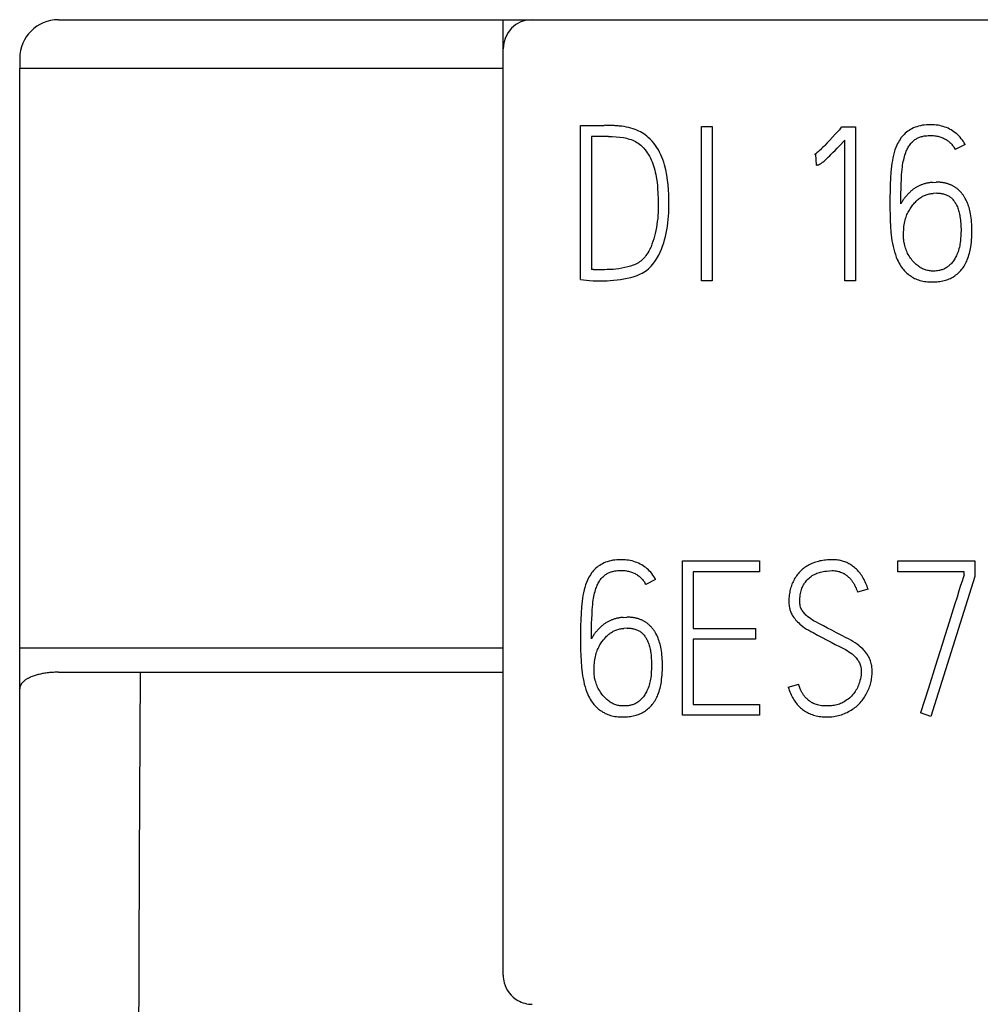
# Model space of a CAD drawing. Extents: x 0 to 594, y 0 to 420.
# Drawn here: x 148 to 158, y 355 to 365 of the extents above; entities that cross this region are included whole.
import ezdxf

# ---------------------------------------------------------------- set-up
doc = ezdxf.new("R2010")
doc.units = 0
doc.header["$LTSCALE"] = 32.67
doc.layers.add('20000_FRONT_O', color=7, linetype='CONTINUOUS')
doc.layers.add('20500_FRONT_O_LABELING', color=7, linetype='CONTINUOUS')

msp = doc.modelspace()

# ---------------------------------------------------------------- linework, layer by layer
at = {"layer": '20000_FRONT_O', "linetype": 'CONTINUOUS'}
for p, q in [((147.967, 365.237), (181.967, 365.237)), ((152.567, 355.351), (152.567, 365.237)), ((147.567, 364.837), (147.567, 364.737)), ((147.567, 352.667), (147.567, 364.737)), ((147.567, 364.737), (152.567, 364.737)), ((147.567, 358.737), (152.567, 358.737)), ((147.967, 358.487), (152.567, 358.487))]:
    msp.add_line(p, q, dxfattribs=at)
for points in [[(147.967, 358.487), (147.954, 358.487), (147.941, 358.486), (147.929, 358.486), (147.916, 358.485), (147.903, 358.485), (147.89, 358.484), (147.877, 358.483), (147.865, 358.481), (147.852, 358.48), (147.839, 358.478), (147.827, 358.476), (147.814, 358.474), (147.803, 358.472), (147.792, 358.469), (147.781, 358.467), (147.77, 358.464), (147.759, 358.462), (147.748, 358.459), (147.737, 358.455), (147.726, 358.452), (147.716, 358.449), (147.705, 358.445), (147.695, 358.441), (147.684, 358.437), (147.678, 358.434), (147.672, 358.431), (147.666, 358.429), (147.661, 358.426), (147.655, 358.423), (147.649, 358.42), (147.643, 358.417), (147.638, 358.414), (147.632, 358.41), (147.627, 358.407), (147.622, 358.403), (147.617, 358.399), (147.612, 358.395), (147.607, 358.39), (147.602, 358.386), (147.598, 358.381), (147.595, 358.378), (147.592, 358.375), (147.589, 358.371), (147.587, 358.368), (147.584, 358.365), (147.582, 358.361), (147.58, 358.358), (147.578, 358.354), (147.576, 358.35), (147.574, 358.347), (147.573, 358.343), (147.571, 358.339), (147.57, 358.335), (147.569, 358.331), (147.568, 358.327), (147.568, 358.323), (147.567, 358.319), (147.567, 358.315)], [(148.812, 358.487), (148.803, 356.531), (148.796, 354.524), (148.791, 352.48)]]:
    msp.add_lwpolyline(points, dxfattribs=at)
for centre, radius, start, end in [((147.967, 364.837), 0.4, 90, 180), ((152.867, 364.937), 0.3, 90, 180), ((152.868, 355.351), 0.301, 180.0246, 195.0254), ((152.867, 355.351), 0.3, 195.047, 240.0338), ((152.867, 355.351), 0.3, 240.0329, 270)]:
    msp.add_arc(centre, radius, start, end, dxfattribs=at)
at = {"layer": '20500_FRONT_O_LABELING', "linetype": 'CONTINUOUS'}
for p, q in [((153.367, 364.141), (153.611, 364.143)), ((153.367, 362.548), (153.367, 364.141)), ((154.617, 362.537), (154.617, 364.132)), ((154.617, 364.132), (154.727, 364.132)), ((154.727, 364.132), (154.727, 362.537)), ((156.055, 364.11), (156.07, 364.128)), ((156.07, 364.128), (156.21, 364.128)), ((156.21, 364.128), (156.21, 362.535)), ((153.48, 364.028), (153.48, 362.652)), ((153.656, 364.028), (153.48, 364.028)), ((156.099, 362.535), (156.099, 363.99)), ((157.344, 363.946), (157.242, 363.893)), ((155.802, 363.846), (155.788, 363.842)), ((155.808, 363.733), (155.802, 363.846)), ((157.007, 363.553), (157.046, 363.555)), ((157.051, 363.442), (157.015, 363.44)), ((153.587, 362.65), (153.528, 362.65)), ((154.727, 362.537), (154.617, 362.537)), ((156.21, 362.535), (156.099, 362.535)), ((154.421, 358.041), (154.421, 359.637)), ((154.421, 359.637), (155.218, 359.637)), ((155.218, 359.637), (155.218, 359.524)), ((156.647, 359.526), (156.647, 359.639)), ((156.647, 359.639), (157.446, 359.639)), ((157.446, 359.639), (157.446, 359.477)), ((154.532, 359.524), (154.532, 358.938)), ((155.218, 359.524), (154.532, 359.524)), ((157.335, 359.526), (156.647, 359.526)), ((157.446, 359.477), (156.991, 358.03)), ((157.335, 359.495), (157.335, 359.526)), ((154.144, 359.446), (154.042, 359.393)), ((156.341, 359.344), (156.232, 359.313)), ((153.807, 359.053), (153.846, 359.055)), ((153.851, 358.942), (153.815, 358.94)), ((154.532, 358.938), (155.176, 358.938)), ((155.176, 358.938), (155.176, 358.827)), ((154.532, 358.827), (154.532, 358.152)), ((155.176, 358.827), (154.532, 358.827)), ((155.515, 358.332), (155.624, 358.363)), ((154.532, 358.152), (155.218, 358.152)), ((155.218, 358.152), (155.218, 358.041)), ((155.218, 358.041), (154.421, 358.041)), ((156.991, 358.03), (156.884, 358.066))]:
    msp.add_line(p, q, dxfattribs=at)
for points in [[(157.344, 363.946), (157.335, 363.962), (157.326, 363.977), (157.316, 363.992), (157.305, 364.006), (157.294, 364.02), (157.282, 364.032), (157.27, 364.045), (157.257, 364.056), (157.243, 364.068), (157.229, 364.078), (157.215, 364.088), (157.2, 364.097), (157.184, 364.105), (157.168, 364.113), (157.151, 364.12), (157.135, 364.126), (157.117, 364.132), (157.1, 364.137), (157.082, 364.141), (157.064, 364.144), (157.046, 364.147), (157.027, 364.149), (157.008, 364.15), (156.989, 364.15), (156.966, 364.15), (156.944, 364.149), (156.922, 364.146), (156.902, 364.144), (156.882, 364.14), (156.862, 364.135), (156.844, 364.13), (156.827, 364.124), (156.81, 364.117), (156.795, 364.109), (156.78, 364.101), (156.765, 364.092), (156.751, 364.083), (156.738, 364.072), (156.725, 364.062), (156.713, 364.05), (156.702, 364.038), (156.691, 364.026), (156.681, 364.013), (156.672, 363.999), (156.663, 363.985), (156.654, 363.97), (156.646, 363.955), (156.639, 363.94), (156.628, 363.916), (156.619, 363.89), (156.611, 363.864), (156.604, 363.837), (156.597, 363.809), (156.592, 363.781), (156.587, 363.751), (156.583, 363.722), (156.576, 363.66), (156.572, 363.597), (156.569, 363.531), (156.568, 363.464), (156.567, 363.398), (156.567, 363.331), (156.567, 363.277), (156.568, 363.22), (156.569, 363.16), (156.572, 363.1), (156.577, 363.04), (156.584, 362.98), (156.588, 362.95), (156.594, 362.92), (156.6, 362.892), (156.606, 362.863), (156.614, 362.835), (156.623, 362.808), (156.632, 362.781), (156.643, 362.755), (156.651, 362.738), (156.659, 362.722)], [(153.367, 362.548), (153.397, 362.545), (153.429, 362.542), (153.461, 362.539), (153.497, 362.537), (153.535, 362.535), (153.578, 362.535), (153.608, 362.535), (153.641, 362.536), (153.674, 362.538), (153.709, 362.541), (153.745, 362.544), (153.78, 362.549), (153.815, 362.555), (153.851, 362.562), (153.886, 362.57), (153.921, 362.58), (153.954, 362.592), (153.986, 362.606), (154.004, 362.615), (154.021, 362.624), (154.038, 362.635), (154.054, 362.647), (154.07, 362.66), (154.084, 362.673), (154.099, 362.688), (154.112, 362.704), (154.125, 362.72), (154.137, 362.737), (154.149, 362.755), (154.16, 362.773), (154.176, 362.802), (154.191, 362.831), (154.204, 362.862), (154.216, 362.894), (154.227, 362.927), (154.237, 362.96), (154.246, 362.994), (154.253, 363.029), (154.26, 363.064), (154.266, 363.099), (154.271, 363.135), (154.275, 363.171), (154.278, 363.205), (154.28, 363.24), (154.281, 363.275), (154.281, 363.309), (154.281, 363.345), (154.28, 363.386), (154.279, 363.43), (154.277, 363.477), (154.273, 363.527), (154.267, 363.578), (154.259, 363.63), (154.248, 363.683), (154.235, 363.736), (154.227, 363.763), (154.218, 363.789), (154.208, 363.815), (154.197, 363.84), (154.185, 363.865), (154.172, 363.889), (154.157, 363.913), (154.142, 363.936), (154.125, 363.958), (154.107, 363.979), (154.088, 364), (154.067, 364.019), (154.053, 364.032), (154.037, 364.044), (154.022, 364.055), (154.005, 364.065), (153.987, 364.075), (153.97, 364.084), (153.95, 364.093), (153.931, 364.101), (153.911, 364.108), (153.889, 364.115), (153.866, 364.121), (153.843, 364.126), (153.819, 364.131), (153.793, 364.134), (153.768, 364.137)], [(153.768, 364.137), (153.757, 364.138), (153.747, 364.139), (153.736, 364.139), (153.726, 364.14), (153.715, 364.141), (153.702, 364.141), (153.689, 364.142), (153.676, 364.142), (153.663, 364.143), (153.653, 364.143), (153.642, 364.143), (153.632, 364.143), (153.622, 364.144), (153.611, 364.143)], [(156, 364.051), (155.972, 364.02), (155.945, 363.991), (155.919, 363.963), (155.894, 363.937), (155.882, 363.925), (155.87, 363.913), (155.859, 363.903), (155.848, 363.892), (155.838, 363.883), (155.828, 363.874), (155.811, 363.859), (155.804, 363.853), (155.798, 363.848), (155.793, 363.845), (155.788, 363.842)], [(156.055, 364.11), (156.041, 364.095), (156, 364.051)], [(153.656, 364.028), (153.695, 364.027), (153.735, 364.026), (153.773, 364.023), (153.81, 364.018), (153.827, 364.015), (153.844, 364.011), (153.86, 364.006), (153.875, 364.001), (153.891, 363.996), (153.907, 363.989), (153.922, 363.982), (153.937, 363.975), (153.951, 363.967), (153.964, 363.958), (153.977, 363.949), (153.99, 363.939), (154.001, 363.929), (154.012, 363.918), (154.023, 363.907), (154.033, 363.895), (154.046, 363.878), (154.057, 363.861), (154.068, 363.844), (154.079, 363.825), (154.089, 363.806), (154.098, 363.787), (154.107, 363.767), (154.114, 363.746), (154.122, 363.725), (154.128, 363.703), (154.134, 363.681), (154.14, 363.659), (154.145, 363.637), (154.149, 363.614), (154.153, 363.591), (154.158, 363.555), (154.162, 363.519), (154.164, 363.483), (154.167, 363.446), (154.169, 363.375), (154.17, 363.305), (154.17, 363.274), (154.169, 363.242), (154.167, 363.211), (154.165, 363.18), (154.161, 363.148), (154.157, 363.117), (154.152, 363.086), (154.147, 363.056), (154.14, 363.026), (154.133, 362.997), (154.125, 362.969), (154.116, 362.941), (154.106, 362.914), (154.096, 362.888), (154.084, 362.864), (154.072, 362.841), (154.063, 362.826), (154.054, 362.812), (154.044, 362.798), (154.034, 362.785), (154.024, 362.772), (154.013, 362.76), (154.002, 362.75), (153.99, 362.74), (153.978, 362.731), (153.966, 362.722), (153.953, 362.714), (153.94, 362.708), (153.926, 362.702), (153.913, 362.697), (153.884, 362.687), (153.855, 362.679), (153.826, 362.672), (153.795, 362.666), (153.764, 362.661), (153.733, 362.657), (153.703, 362.654), (153.672, 362.652), (153.643, 362.651), (153.614, 362.65), (153.587, 362.65)], [(155.808, 363.733), (155.811, 363.733), (155.815, 363.733), (155.819, 363.734), (155.822, 363.735), (155.827, 363.736), (155.831, 363.737), (155.835, 363.739), (155.839, 363.741), (155.843, 363.743), (155.848, 363.746), (155.853, 363.749), (155.858, 363.753), (155.864, 363.757), (155.871, 363.762), (155.877, 363.767), (155.885, 363.774), (155.892, 363.781), (155.9, 363.787), (155.914, 363.8), (155.928, 363.813), (155.944, 363.829), (155.96, 363.845), (155.98, 363.865), (155.999, 363.884), (156.022, 363.908), (156.045, 363.933), (156.099, 363.99)], [(156.68, 363.331), (156.68, 363.385), (156.681, 363.44), (156.682, 363.489), (156.684, 363.539), (156.686, 363.585), (156.688, 363.631), (156.69, 363.659), (156.693, 363.686), (156.696, 363.714), (156.698, 363.732), (156.701, 363.751), (156.705, 363.769), (156.709, 363.788), (156.713, 363.804), (156.717, 363.82), (156.722, 363.837), (156.727, 363.853), (156.731, 363.864), (156.735, 363.876), (156.74, 363.887), (156.745, 363.898), (156.751, 363.909), (156.756, 363.918), (156.762, 363.928), (156.768, 363.937), (156.775, 363.946), (156.782, 363.955), (156.788, 363.963), (156.796, 363.971), (156.803, 363.978), (156.811, 363.985), (156.819, 363.991), (156.826, 363.997), (156.834, 364.002), (156.841, 364.006), (156.849, 364.01), (156.857, 364.014), (156.865, 364.018), (156.874, 364.022), (156.883, 364.025), (156.893, 364.028), (156.902, 364.03), (156.912, 364.032), (156.922, 364.034), (156.935, 364.036), (156.948, 364.037), (156.962, 364.038), (156.975, 364.039), (156.989, 364.039), (157.002, 364.039), (157.016, 364.038), (157.03, 364.037), (157.043, 364.035), (157.053, 364.033), (157.063, 364.031), (157.073, 364.029), (157.083, 364.026), (157.093, 364.022), (157.103, 364.019), (157.112, 364.015), (157.122, 364.011), (157.131, 364.006), (157.14, 364.001), (157.148, 363.996), (157.157, 363.991), (157.165, 363.985), (157.173, 363.979), (157.181, 363.973), (157.188, 363.966), (157.195, 363.959), (157.202, 363.952), (157.208, 363.944), (157.215, 363.936), (157.221, 363.928), (157.227, 363.92), (157.232, 363.911), (157.237, 363.902), (157.242, 363.893)], [(157.007, 363.553), (156.999, 363.553), (156.991, 363.552), (156.983, 363.551), (156.975, 363.55), (156.967, 363.549), (156.959, 363.547), (156.951, 363.546), (156.943, 363.544), (156.935, 363.542), (156.928, 363.54), (156.92, 363.538), (156.912, 363.536), (156.905, 363.533), (156.897, 363.53), (156.89, 363.528), (156.883, 363.525), (156.876, 363.522), (156.869, 363.518), (156.862, 363.515), (156.855, 363.511), (156.848, 363.508), (156.841, 363.504), (156.835, 363.5), (156.828, 363.496), (156.822, 363.492), (156.815, 363.487), (156.808, 363.482), (156.801, 363.477), (156.794, 363.471), (156.788, 363.465), (156.781, 363.459), (156.775, 363.453), (156.768, 363.447), (156.762, 363.441), (156.756, 363.435), (156.75, 363.429), (156.744, 363.422), (156.738, 363.416), (156.732, 363.409), (156.727, 363.403), (156.721, 363.396), (156.716, 363.389), (156.711, 363.383), (156.706, 363.376), (156.701, 363.369), (156.697, 363.361), (156.692, 363.354), (156.688, 363.346), (156.684, 363.339), (156.68, 363.331)], [(157.346, 363.388), (157.342, 363.394), (157.339, 363.4), (157.335, 363.406), (157.331, 363.412), (157.327, 363.418), (157.323, 363.424), (157.319, 363.429), (157.315, 363.435), (157.31, 363.44), (157.306, 363.446), (157.301, 363.451), (157.297, 363.456), (157.292, 363.461), (157.287, 363.466), (157.282, 363.471), (157.277, 363.476), (157.272, 363.48), (157.267, 363.484), (157.261, 363.489), (157.256, 363.493), (157.25, 363.497), (157.245, 363.501), (157.239, 363.504), (157.234, 363.508), (157.228, 363.511), (157.222, 363.515), (157.216, 363.518), (157.21, 363.521), (157.204, 363.524), (157.197, 363.527), (157.191, 363.529), (157.184, 363.532), (157.178, 363.534), (157.171, 363.537), (157.165, 363.539), (157.158, 363.541), (157.151, 363.543), (157.144, 363.544), (157.138, 363.546), (157.131, 363.548), (157.124, 363.549), (157.117, 363.55), (157.11, 363.552), (157.103, 363.553), (157.096, 363.554), (157.089, 363.554), (157.082, 363.555), (157.075, 363.555), (157.068, 363.556), (157.061, 363.556), (157.054, 363.556), (157.046, 363.555)], [(157.024, 362.637), (157.009, 362.637), (156.998, 362.637), (156.986, 362.638), (156.975, 362.639), (156.964, 362.641), (156.954, 362.643), (156.943, 362.645), (156.933, 362.648), (156.923, 362.652), (156.913, 362.656), (156.903, 362.661), (156.894, 362.666), (156.884, 362.671), (156.875, 362.677), (156.866, 362.683), (156.858, 362.689), (156.849, 362.696), (156.838, 362.705), (156.828, 362.715), (156.817, 362.725), (156.808, 362.735), (156.798, 362.746), (156.789, 362.758), (156.78, 362.769), (156.772, 362.781), (156.765, 362.794), (156.757, 362.806), (156.75, 362.819), (156.744, 362.833), (156.738, 362.846), (156.733, 362.86), (156.728, 362.874), (156.724, 362.888), (156.72, 362.902), (156.716, 362.917), (156.713, 362.93), (156.711, 362.944), (156.709, 362.958), (156.708, 362.971), (156.707, 362.985), (156.707, 362.998), (156.707, 363.02), (156.708, 363.041), (156.709, 363.061), (156.71, 363.08), (156.712, 363.098), (156.715, 363.116), (156.717, 363.132), (156.721, 363.149), (156.724, 363.164), (156.729, 363.179), (156.733, 363.193), (156.738, 363.207), (156.743, 363.22), (156.749, 363.233), (156.755, 363.245), (156.761, 363.257), (156.768, 363.268), (156.775, 363.279), (156.789, 363.3), (156.805, 363.322), (156.814, 363.332), (156.822, 363.342), (156.83, 363.35), (156.837, 363.358), (156.845, 363.366), (156.853, 363.373), (156.861, 363.38), (156.87, 363.387), (156.878, 363.394), (156.887, 363.399), (156.896, 363.405), (156.905, 363.41), (156.914, 363.415), (156.923, 363.419), (156.933, 363.423), (156.943, 363.426), (156.953, 363.429), (156.963, 363.432), (156.973, 363.434), (156.984, 363.436), (156.994, 363.438), (157.005, 363.439), (157.015, 363.44)], [(157.051, 363.442), (157.06, 363.443), (157.068, 363.442), (157.077, 363.442), (157.086, 363.441), (157.094, 363.44), (157.103, 363.438), (157.112, 363.436), (157.12, 363.434), (157.129, 363.432), (157.138, 363.429), (157.147, 363.426), (157.155, 363.422), (157.163, 363.419), (157.171, 363.415), (157.179, 363.41), (157.186, 363.405), (157.193, 363.4), (157.2, 363.395), (157.206, 363.389), (157.213, 363.382), (157.219, 363.376), (157.225, 363.368), (157.231, 363.361), (157.236, 363.353), (157.242, 363.345), (157.246, 363.337), (157.251, 363.329), (157.255, 363.321), (157.259, 363.312), (157.264, 363.3), (157.269, 363.288), (157.273, 363.276), (157.277, 363.264), (157.281, 363.251), (157.284, 363.239), (157.286, 363.226), (157.289, 363.213), (157.291, 363.201), (157.294, 363.182), (157.296, 363.164), (157.298, 363.146), (157.299, 363.127), (157.301, 363.109), (157.301, 363.091), (157.302, 363.072), (157.302, 363.054), (157.301, 363.035), (157.301, 363.016), (157.299, 362.996), (157.298, 362.975), (157.296, 362.952), (157.293, 362.93), (157.29, 362.914), (157.288, 362.898), (157.285, 362.883), (157.281, 362.868), (157.276, 362.852), (157.272, 362.837), (157.266, 362.822), (157.26, 362.808), (157.254, 362.793), (157.249, 362.782), (157.243, 362.772), (157.237, 362.762), (157.231, 362.752), (157.224, 362.742), (157.217, 362.733), (157.21, 362.724), (157.202, 362.715), (157.195, 362.708), (157.188, 362.701), (157.181, 362.694), (157.174, 362.688), (157.166, 362.682), (157.158, 362.676), (157.15, 362.671), (157.141, 362.666), (157.132, 362.661), (157.123, 362.657), (157.115, 362.654), (157.106, 362.65), (157.097, 362.648), (157.089, 362.645), (157.08, 362.643), (157.071, 362.642), (157.059, 362.64), (157.048, 362.638), (157.036, 362.637), (157.024, 362.637)], [(156.659, 362.722), (156.668, 362.706), (156.677, 362.691), (156.687, 362.677), (156.698, 362.662), (156.706, 362.652), (156.715, 362.642), (156.724, 362.632), (156.734, 362.623), (156.743, 362.614), (156.754, 362.605), (156.764, 362.597), (156.775, 362.589), (156.786, 362.582), (156.798, 362.574), (156.81, 362.568), (156.822, 362.561), (156.836, 362.555), (156.849, 362.55), (156.863, 362.545), (156.877, 362.54), (156.892, 362.536), (156.907, 362.533), (156.923, 362.53), (156.939, 362.528), (156.956, 362.526), (156.974, 362.524), (156.991, 362.524), (157.009, 362.524), (157.024, 362.524), (157.039, 362.524), (157.054, 362.525), (157.069, 362.527), (157.084, 362.529), (157.098, 362.531), (157.113, 362.534), (157.128, 362.538), (157.141, 362.542), (157.154, 362.546), (157.167, 362.55), (157.179, 362.555), (157.192, 362.561), (157.204, 362.567), (157.216, 362.574), (157.228, 362.581), (157.239, 362.588), (157.25, 362.596), (157.261, 362.604), (157.271, 362.613), (157.281, 362.622), (157.29, 362.632), (157.3, 362.642), (157.308, 362.652), (157.317, 362.664), (157.326, 362.676), (157.334, 362.688), (157.342, 362.701), (157.349, 362.714), (157.356, 362.727), (157.362, 362.74), (157.367, 362.754), (157.374, 362.77), (157.379, 362.787), (157.384, 362.803), (157.389, 362.82), (157.393, 362.837), (157.397, 362.854), (157.4, 362.871), (157.403, 362.888), (157.406, 362.911), (157.409, 362.935), (157.411, 362.959), (157.413, 362.983), (157.414, 363.006), (157.415, 363.03), (157.415, 363.054), (157.415, 363.076), (157.414, 363.098), (157.413, 363.12), (157.411, 363.143), (157.409, 363.165), (157.407, 363.187), (157.404, 363.209), (157.4, 363.23), (157.397, 363.246), (157.393, 363.262), (157.389, 363.278), (157.385, 363.294), (157.38, 363.309), (157.375, 363.325), (157.369, 363.34), (157.363, 363.355), (157.356, 363.369), (157.346, 363.388)], [(153.528, 362.65), (153.524, 362.65), (153.519, 362.65), (153.515, 362.65), (153.51, 362.65), (153.507, 362.65), (153.504, 362.65), (153.501, 362.651), (153.498, 362.651), (153.494, 362.651), (153.492, 362.651), (153.489, 362.651), (153.486, 362.652), (153.483, 362.652), (153.48, 362.652)], [(154.144, 359.446), (154.135, 359.462), (154.126, 359.477), (154.116, 359.492), (154.105, 359.506), (154.094, 359.52), (154.082, 359.532), (154.07, 359.545), (154.057, 359.556), (154.043, 359.568), (154.029, 359.578), (154.015, 359.588), (154, 359.597), (153.984, 359.605), (153.968, 359.613), (153.951, 359.62), (153.935, 359.626), (153.917, 359.632), (153.9, 359.637), (153.882, 359.641), (153.864, 359.644), (153.846, 359.647), (153.827, 359.649), (153.808, 359.65), (153.789, 359.65), (153.766, 359.65), (153.744, 359.649), (153.722, 359.646), (153.702, 359.644), (153.682, 359.64), (153.662, 359.635), (153.644, 359.63), (153.627, 359.624), (153.61, 359.617), (153.595, 359.609), (153.58, 359.601), (153.565, 359.592), (153.551, 359.583), (153.538, 359.572), (153.525, 359.562), (153.513, 359.55), (153.502, 359.538), (153.491, 359.526), (153.481, 359.513), (153.472, 359.499), (153.463, 359.485), (153.454, 359.47), (153.446, 359.455), (153.439, 359.44), (153.428, 359.416), (153.419, 359.39), (153.411, 359.364), (153.404, 359.337), (153.397, 359.309), (153.392, 359.281), (153.387, 359.251), (153.383, 359.222), (153.376, 359.16), (153.372, 359.097), (153.369, 359.031), (153.368, 358.964), (153.367, 358.898), (153.367, 358.831), (153.367, 358.777), (153.368, 358.72), (153.369, 358.66), (153.372, 358.6), (153.377, 358.54), (153.384, 358.48), (153.388, 358.45), (153.394, 358.42), (153.4, 358.392), (153.406, 358.363), (153.414, 358.335), (153.423, 358.308), (153.432, 358.281), (153.443, 358.255), (153.451, 358.238), (153.459, 358.222)], [(156.341, 359.344), (156.336, 359.359), (156.331, 359.375), (156.325, 359.39), (156.319, 359.405), (156.312, 359.42), (156.305, 359.434), (156.299, 359.447), (156.291, 359.46), (156.284, 359.473), (156.276, 359.486), (156.267, 359.498), (156.258, 359.51), (156.25, 359.521), (156.24, 359.531), (156.231, 359.542), (156.221, 359.551), (156.211, 359.561), (156.2, 359.57), (156.191, 359.578), (156.181, 359.585), (156.172, 359.591), (156.162, 359.598), (156.152, 359.604), (156.142, 359.609), (156.131, 359.615), (156.121, 359.62), (156.11, 359.624), (156.099, 359.628), (156.088, 359.632), (156.077, 359.636), (156.066, 359.639), (156.055, 359.641), (156.041, 359.644), (156.027, 359.646), (156.013, 359.648), (155.999, 359.649), (155.984, 359.65), (155.97, 359.65), (155.954, 359.65), (155.937, 359.649), (155.921, 359.648), (155.904, 359.647), (155.889, 359.645), (155.873, 359.643), (155.858, 359.64), (155.842, 359.637), (155.828, 359.633), (155.813, 359.629), (155.799, 359.625), (155.785, 359.62), (155.771, 359.615), (155.758, 359.61), (155.745, 359.604), (155.732, 359.597), (155.72, 359.591), (155.708, 359.584), (155.697, 359.576), (155.685, 359.568), (155.674, 359.56), (155.664, 359.552), (155.654, 359.543), (155.644, 359.534), (155.635, 359.524), (155.625, 359.514), (155.617, 359.504), (155.608, 359.493), (155.6, 359.482), (155.593, 359.471), (155.585, 359.46), (155.578, 359.448), (155.572, 359.435), (155.565, 359.423), (155.56, 359.41), (155.554, 359.397), (155.549, 359.384), (155.544, 359.37), (155.54, 359.356), (155.536, 359.342), (155.533, 359.327), (155.53, 359.313), (155.527, 359.298), (155.525, 359.283), (155.524, 359.267), (155.523, 359.251), (155.522, 359.235), (155.522, 359.22), (155.522, 359.206), (155.523, 359.193), (155.524, 359.18), (155.526, 359.166), (155.528, 359.154), (155.53, 359.142), (155.533, 359.131), (155.537, 359.119)], [(153.48, 358.831), (153.48, 358.885), (153.481, 358.94), (153.482, 358.989), (153.484, 359.039), (153.486, 359.085), (153.488, 359.131), (153.49, 359.159), (153.493, 359.186), (153.496, 359.214), (153.498, 359.232), (153.501, 359.251), (153.505, 359.269), (153.509, 359.288), (153.513, 359.304), (153.517, 359.32), (153.522, 359.337), (153.527, 359.353), (153.531, 359.364), (153.535, 359.376), (153.54, 359.387), (153.545, 359.398), (153.551, 359.409), (153.556, 359.418), (153.562, 359.428), (153.568, 359.437), (153.575, 359.446), (153.582, 359.455), (153.588, 359.463), (153.596, 359.471), (153.603, 359.478), (153.611, 359.485), (153.619, 359.491), (153.626, 359.497), (153.634, 359.502), (153.641, 359.506), (153.649, 359.51), (153.657, 359.514), (153.665, 359.518), (153.674, 359.522), (153.683, 359.525), (153.693, 359.528), (153.702, 359.53), (153.712, 359.532), (153.722, 359.534), (153.735, 359.536), (153.748, 359.537), (153.762, 359.538), (153.775, 359.539), (153.789, 359.539), (153.802, 359.539), (153.816, 359.538), (153.83, 359.537), (153.843, 359.535), (153.853, 359.533), (153.863, 359.531), (153.873, 359.529), (153.883, 359.526), (153.893, 359.522), (153.903, 359.519), (153.912, 359.515), (153.922, 359.511), (153.931, 359.506), (153.94, 359.501), (153.948, 359.496), (153.957, 359.491), (153.965, 359.485), (153.973, 359.479), (153.981, 359.473), (153.988, 359.466), (153.995, 359.459), (154.002, 359.452), (154.008, 359.444), (154.015, 359.436), (154.021, 359.428), (154.027, 359.42), (154.032, 359.411), (154.037, 359.402), (154.042, 359.393)], [(156.366, 358.603), (156.362, 358.615), (156.357, 358.627), (156.351, 358.638), (156.345, 358.649), (156.337, 358.663), (156.327, 358.677), (156.318, 358.69), (156.307, 358.703), (156.296, 358.715), (156.285, 358.727), (156.273, 358.739), (156.26, 358.75), (156.248, 358.76), (156.227, 358.776), (156.206, 358.79), (156.184, 358.804), (156.161, 358.818), (156.137, 358.831), (156.113, 358.843), (156.064, 358.868), (156.015, 358.894), (155.966, 358.92), (155.922, 358.943), (155.88, 358.965), (155.839, 358.986), (155.801, 359.006), (155.783, 359.016), (155.766, 359.026), (155.75, 359.037), (155.734, 359.048), (155.719, 359.058), (155.706, 359.07), (155.697, 359.078), (155.689, 359.086), (155.682, 359.094), (155.675, 359.103), (155.668, 359.112), (155.662, 359.121), (155.656, 359.13), (155.651, 359.14), (155.647, 359.15), (155.643, 359.161), (155.64, 359.172), (155.638, 359.183), (155.636, 359.195), (155.635, 359.207), (155.635, 359.22), (155.635, 359.236), (155.636, 359.253), (155.637, 359.269), (155.639, 359.286), (155.642, 359.3), (155.644, 359.314), (155.648, 359.329), (155.652, 359.342), (155.656, 359.355), (155.661, 359.366), (155.667, 359.378), (155.673, 359.389), (155.679, 359.4), (155.685, 359.409), (155.692, 359.419), (155.7, 359.428), (155.709, 359.439), (155.719, 359.45), (155.73, 359.46), (155.741, 359.47), (155.752, 359.478), (155.764, 359.486), (155.775, 359.493), (155.788, 359.499), (155.8, 359.505), (155.812, 359.511), (155.824, 359.515), (155.837, 359.519), (155.849, 359.523), (155.862, 359.526), (155.875, 359.528), (155.893, 359.531), (155.911, 359.533), (155.943, 359.536), (155.97, 359.537), (155.983, 359.537), (155.997, 359.536), (156.01, 359.534), (156.022, 359.532), (156.034, 359.53), (156.046, 359.527), (156.057, 359.523), (156.067, 359.519), (156.078, 359.514)], [(156.078, 359.514), (156.083, 359.511), (156.088, 359.508), (156.092, 359.506), (156.097, 359.503), (156.102, 359.5), (156.107, 359.497), (156.111, 359.494), (156.115, 359.491), (156.12, 359.488), (156.124, 359.484), (156.128, 359.481), (156.132, 359.478), (156.136, 359.474), (156.14, 359.471), (156.144, 359.467), (156.147, 359.463), (156.151, 359.46), (156.154, 359.456), (156.158, 359.451), (156.162, 359.447), (156.166, 359.442), (156.17, 359.437), (156.174, 359.433), (156.177, 359.428), (156.181, 359.423), (156.184, 359.418), (156.187, 359.413), (156.19, 359.408), (156.193, 359.403), (156.196, 359.398), (156.199, 359.393), (156.202, 359.388), (156.204, 359.383), (156.208, 359.374), (156.212, 359.366), (156.216, 359.358), (156.219, 359.35), (156.222, 359.342), (156.225, 359.334), (156.228, 359.327), (156.23, 359.32), (156.232, 359.313)], [(157.335, 359.495), (157.331, 359.485), (157.324, 359.463), (157.313, 359.428), (157.298, 359.382), (157.281, 359.328), (157.261, 359.264), (157.238, 359.193), (157.162, 358.949)], [(154.146, 358.888), (154.142, 358.894), (154.139, 358.9), (154.135, 358.906), (154.131, 358.912), (154.127, 358.918), (154.123, 358.924), (154.119, 358.929), (154.115, 358.935), (154.11, 358.94), (154.106, 358.946), (154.101, 358.951), (154.097, 358.956), (154.092, 358.961), (154.087, 358.966), (154.082, 358.971), (154.077, 358.976), (154.072, 358.98), (154.067, 358.984), (154.061, 358.989), (154.056, 358.993), (154.05, 358.997), (154.045, 359.001), (154.039, 359.004), (154.034, 359.008), (154.028, 359.011), (154.022, 359.015), (154.016, 359.018), (154.01, 359.021), (154.004, 359.024), (153.997, 359.027), (153.991, 359.029), (153.984, 359.032), (153.978, 359.034), (153.971, 359.037), (153.965, 359.039), (153.958, 359.041), (153.951, 359.043), (153.944, 359.044), (153.938, 359.046), (153.931, 359.048), (153.924, 359.049), (153.917, 359.05), (153.91, 359.052), (153.903, 359.053), (153.896, 359.054), (153.889, 359.054), (153.882, 359.055), (153.875, 359.055), (153.868, 359.056), (153.861, 359.056), (153.854, 359.056), (153.846, 359.055)], [(155.537, 359.119), (155.541, 359.108), (155.546, 359.098), (155.551, 359.088), (155.556, 359.078), (155.564, 359.065), (155.573, 359.053), (155.582, 359.041), (155.591, 359.029), (155.601, 359.018), (155.612, 359.007), (155.623, 358.996), (155.634, 358.985), (155.646, 358.976), (155.665, 358.961), (155.685, 358.947), (155.705, 358.933), (155.727, 358.92), (155.749, 358.908), (155.772, 358.896), (155.818, 358.871), (155.865, 358.846), (155.912, 358.82), (155.958, 358.796), (156.002, 358.773), (156.046, 358.752), (156.087, 358.732), (156.106, 358.721), (156.125, 358.71), (156.143, 358.699), (156.16, 358.687), (156.176, 358.675), (156.191, 358.662), (156.2, 358.654), (156.209, 358.645), (156.218, 358.635), (156.225, 358.626), (156.233, 358.616), (156.24, 358.606), (156.246, 358.595), (156.252, 358.584), (156.256, 358.573), (156.26, 358.564), (156.262, 358.554), (156.265, 358.545), (156.266, 358.535), (156.268, 358.521), (156.269, 358.506), (156.27, 358.492), (156.269, 358.474), (156.268, 358.456), (156.265, 358.438), (156.261, 358.419), (156.257, 358.399), (156.251, 358.379), (156.246, 358.365), (156.241, 358.351), (156.236, 358.338), (156.23, 358.325), (156.223, 358.312), (156.215, 358.3), (156.207, 358.287), (156.199, 358.275), (156.19, 358.263), (156.18, 358.251), (156.17, 358.24), (156.159, 358.23), (156.147, 358.219), (156.135, 358.209), (156.122, 358.2), (156.109, 358.19), (156.095, 358.181), (156.08, 358.173), (156.068, 358.167), (156.056, 358.162), (156.044, 358.157), (156.032, 358.153), (156.018, 358.149), (156.004, 358.146), (155.99, 358.143), (155.976, 358.141), (155.961, 358.139), (155.946, 358.138), (155.93, 358.137), (155.915, 358.137), (155.901, 358.137), (155.887, 358.138), (155.873, 358.139), (155.86, 358.14), (155.846, 358.142), (155.833, 358.145), (155.819, 358.148), (155.806, 358.152), (155.793, 358.157), (155.781, 358.162)], [(153.807, 359.053), (153.799, 359.053), (153.791, 359.052), (153.783, 359.051), (153.775, 359.05), (153.767, 359.049), (153.759, 359.047), (153.751, 359.046), (153.743, 359.044), (153.735, 359.042), (153.728, 359.04), (153.72, 359.038), (153.712, 359.036), (153.705, 359.033), (153.697, 359.03), (153.69, 359.028), (153.683, 359.025), (153.676, 359.022), (153.669, 359.018), (153.662, 359.015), (153.655, 359.011), (153.648, 359.008), (153.641, 359.004), (153.635, 359), (153.628, 358.996), (153.622, 358.992), (153.615, 358.987), (153.608, 358.982), (153.601, 358.977), (153.594, 358.971), (153.588, 358.965), (153.581, 358.959), (153.575, 358.953), (153.568, 358.947), (153.562, 358.941), (153.556, 358.935), (153.55, 358.929), (153.544, 358.922), (153.538, 358.916), (153.532, 358.909), (153.527, 358.903), (153.521, 358.896), (153.516, 358.889), (153.511, 358.883), (153.506, 358.876), (153.501, 358.869), (153.497, 358.861), (153.492, 358.854), (153.488, 358.846), (153.484, 358.839), (153.48, 358.831)], [(153.459, 358.222), (153.468, 358.206), (153.477, 358.191), (153.487, 358.177), (153.498, 358.162), (153.506, 358.152), (153.515, 358.142), (153.524, 358.132), (153.534, 358.123), (153.543, 358.114), (153.554, 358.105), (153.564, 358.097), (153.575, 358.089), (153.586, 358.082), (153.598, 358.074), (153.61, 358.068), (153.622, 358.061), (153.636, 358.055), (153.649, 358.05), (153.663, 358.045), (153.677, 358.04), (153.692, 358.036), (153.707, 358.033), (153.723, 358.03), (153.739, 358.028), (153.756, 358.026), (153.774, 358.024), (153.791, 358.024), (153.809, 358.024), (153.824, 358.024), (153.839, 358.024), (153.854, 358.025), (153.869, 358.027), (153.884, 358.029), (153.898, 358.031), (153.913, 358.034), (153.928, 358.038), (153.941, 358.042), (153.954, 358.046), (153.967, 358.05), (153.979, 358.055), (153.992, 358.061), (154.004, 358.067), (154.016, 358.074), (154.028, 358.081), (154.039, 358.088), (154.05, 358.096), (154.061, 358.104), (154.071, 358.113), (154.081, 358.122), (154.09, 358.132), (154.1, 358.142), (154.108, 358.152), (154.117, 358.164), (154.126, 358.176), (154.134, 358.188), (154.142, 358.201), (154.149, 358.214), (154.156, 358.227), (154.162, 358.24), (154.167, 358.254), (154.174, 358.27), (154.179, 358.287), (154.184, 358.303), (154.189, 358.32), (154.193, 358.337), (154.197, 358.354), (154.2, 358.371), (154.203, 358.388), (154.206, 358.411), (154.209, 358.435), (154.211, 358.459), (154.213, 358.483), (154.214, 358.506), (154.215, 358.53), (154.215, 358.554), (154.215, 358.576), (154.214, 358.598), (154.213, 358.62), (154.211, 358.643), (154.209, 358.665), (154.207, 358.687), (154.204, 358.709), (154.2, 358.73), (154.197, 358.746), (154.193, 358.762), (154.189, 358.778), (154.185, 358.794), (154.18, 358.809), (154.175, 358.825), (154.169, 358.84), (154.163, 358.855), (154.156, 358.869), (154.146, 358.888)], [(153.824, 358.137), (153.809, 358.137), (153.798, 358.137), (153.786, 358.138), (153.775, 358.139), (153.764, 358.141), (153.754, 358.143), (153.743, 358.145), (153.733, 358.148), (153.723, 358.152), (153.713, 358.156), (153.703, 358.161), (153.694, 358.166), (153.684, 358.171), (153.675, 358.177), (153.666, 358.183), (153.658, 358.189), (153.649, 358.196), (153.638, 358.205), (153.628, 358.215), (153.617, 358.225), (153.608, 358.235), (153.598, 358.246), (153.589, 358.258), (153.58, 358.269), (153.572, 358.281), (153.565, 358.294), (153.557, 358.306), (153.55, 358.319), (153.544, 358.333), (153.538, 358.346), (153.533, 358.36), (153.528, 358.374), (153.524, 358.388), (153.52, 358.402), (153.516, 358.417), (153.513, 358.43), (153.511, 358.444), (153.509, 358.458), (153.508, 358.471), (153.507, 358.485), (153.507, 358.498), (153.507, 358.52), (153.508, 358.541), (153.509, 358.561), (153.51, 358.58), (153.512, 358.598), (153.515, 358.616), (153.517, 358.632), (153.521, 358.649), (153.524, 358.664), (153.529, 358.679), (153.533, 358.693), (153.538, 358.707), (153.543, 358.72), (153.549, 358.733), (153.555, 358.745), (153.561, 358.757), (153.568, 358.768), (153.575, 358.779), (153.589, 358.8), (153.605, 358.822), (153.614, 358.832), (153.622, 358.842), (153.63, 358.85), (153.637, 358.858), (153.645, 358.866), (153.653, 358.873), (153.661, 358.88), (153.67, 358.887), (153.678, 358.894), (153.687, 358.899), (153.696, 358.905), (153.705, 358.91), (153.714, 358.915), (153.723, 358.919), (153.733, 358.923), (153.743, 358.926), (153.753, 358.929), (153.763, 358.932), (153.773, 358.934), (153.784, 358.936), (153.794, 358.938), (153.805, 358.939), (153.815, 358.94)], [(153.851, 358.942), (153.86, 358.943), (153.868, 358.942), (153.877, 358.942), (153.886, 358.941), (153.894, 358.94), (153.903, 358.938), (153.912, 358.936), (153.92, 358.934), (153.929, 358.932), (153.938, 358.929), (153.947, 358.926), (153.955, 358.922), (153.963, 358.919), (153.971, 358.915), (153.979, 358.91), (153.986, 358.905), (153.993, 358.9), (154, 358.895), (154.006, 358.889), (154.013, 358.882), (154.019, 358.876), (154.025, 358.868), (154.031, 358.861), (154.036, 358.853), (154.042, 358.845), (154.046, 358.837), (154.051, 358.829), (154.055, 358.821), (154.059, 358.812), (154.064, 358.8), (154.069, 358.788), (154.073, 358.776), (154.077, 358.764), (154.081, 358.751), (154.084, 358.739), (154.086, 358.726), (154.089, 358.713), (154.091, 358.701), (154.094, 358.682), (154.096, 358.664), (154.098, 358.646), (154.099, 358.627), (154.101, 358.609), (154.101, 358.591), (154.102, 358.572), (154.102, 358.554), (154.101, 358.535), (154.101, 358.516), (154.099, 358.496), (154.098, 358.475), (154.096, 358.452), (154.093, 358.43), (154.09, 358.414), (154.088, 358.398), (154.085, 358.383), (154.081, 358.368), (154.076, 358.352), (154.072, 358.337), (154.066, 358.322), (154.06, 358.308), (154.054, 358.293), (154.049, 358.282), (154.043, 358.272), (154.037, 358.262), (154.031, 358.252), (154.024, 358.242), (154.017, 358.233), (154.01, 358.224), (154.002, 358.215), (153.995, 358.208), (153.988, 358.201), (153.981, 358.194), (153.974, 358.188), (153.966, 358.182), (153.958, 358.176), (153.95, 358.171), (153.941, 358.166), (153.932, 358.161), (153.923, 358.157), (153.915, 358.154), (153.906, 358.15), (153.897, 358.148), (153.889, 358.145), (153.88, 358.143), (153.871, 358.142), (153.859, 358.14), (153.848, 358.138), (153.836, 358.137), (153.824, 358.137)], [(157.162, 358.949), (157.134, 358.862), (157.106, 358.774), (157.038, 358.556), (156.964, 358.32), (156.884, 358.066)], [(155.515, 358.332), (155.52, 358.316), (155.525, 358.3), (155.531, 358.285), (155.537, 358.27), (155.544, 358.254), (155.551, 358.239), (155.558, 358.226), (155.566, 358.213), (155.574, 358.2), (155.582, 358.187), (155.591, 358.175), (155.6, 358.163), (155.608, 358.153), (155.616, 358.144), (155.625, 358.135), (155.634, 358.126), (155.643, 358.118), (155.652, 358.11), (155.662, 358.102), (155.672, 358.095), (155.682, 358.088), (155.692, 358.081), (155.702, 358.075), (155.713, 358.069), (155.724, 358.064), (155.735, 358.059), (155.749, 358.053), (155.763, 358.048), (155.777, 358.043), (155.791, 358.039), (155.805, 358.035), (155.82, 358.032), (155.835, 358.029), (155.851, 358.027), (155.867, 358.026), (155.883, 358.024), (155.899, 358.024), (155.915, 358.024), (155.932, 358.024), (155.95, 358.025), (155.967, 358.026), (155.985, 358.028), (156.001, 358.031), (156.018, 358.034), (156.034, 358.037), (156.05, 358.042), (156.066, 358.047), (156.081, 358.052), (156.096, 358.058), (156.111, 358.065), (156.125, 358.071), (156.139, 358.079), (156.153, 358.086), (156.166, 358.095), (156.179, 358.103), (156.192, 358.112), (156.204, 358.121), (156.216, 358.13), (156.227, 358.14), (156.238, 358.15), (156.248, 358.16), (156.259, 358.171), (156.268, 358.182), (156.278, 358.193), (156.287, 358.205), (156.296, 358.217), (156.304, 358.229), (156.312, 358.241), (156.319, 358.254), (156.326, 358.267), (156.333, 358.28), (156.339, 358.293), (156.345, 358.307), (156.351, 358.321), (156.356, 358.335), (156.361, 358.349), (156.365, 358.363), (156.369, 358.377), (156.372, 358.391), (156.375, 358.406), (156.377, 358.42), (156.379, 358.434), (156.381, 358.449), (156.382, 358.463), (156.383, 358.477), (156.383, 358.492), (156.383, 358.507), (156.382, 358.521), (156.381, 358.536), (156.379, 358.551), (156.376, 358.564), (156.374, 358.577), (156.37, 358.59), (156.366, 358.603)], [(155.781, 358.162), (155.776, 358.164), (155.771, 358.166), (155.766, 358.169), (155.762, 358.171), (155.757, 358.174), (155.752, 358.177), (155.748, 358.18), (155.743, 358.183), (155.739, 358.186), (155.735, 358.189), (155.73, 358.192), (155.726, 358.195), (155.722, 358.199), (155.718, 358.202), (155.714, 358.206), (155.71, 358.21), (155.706, 358.213), (155.702, 358.217), (155.698, 358.221), (155.695, 358.225), (155.691, 358.229), (155.687, 358.233), (155.684, 358.237), (155.68, 358.242), (155.677, 358.246), (155.674, 358.25), (155.671, 358.255), (155.668, 358.259), (155.665, 358.264), (155.662, 358.268), (155.659, 358.273), (155.656, 358.278), (155.653, 358.282), (155.651, 358.287), (155.648, 358.292), (155.646, 358.297), (155.644, 358.302), (155.642, 358.307), (155.639, 358.312), (155.637, 358.317), (155.636, 358.322), (155.634, 358.327), (155.632, 358.332), (155.63, 358.337), (155.629, 358.342), (155.628, 358.347), (155.626, 358.353), (155.625, 358.358), (155.624, 358.363)]]:
    msp.add_lwpolyline(points, dxfattribs=at)

doc.saveas('drawing.dxf')
